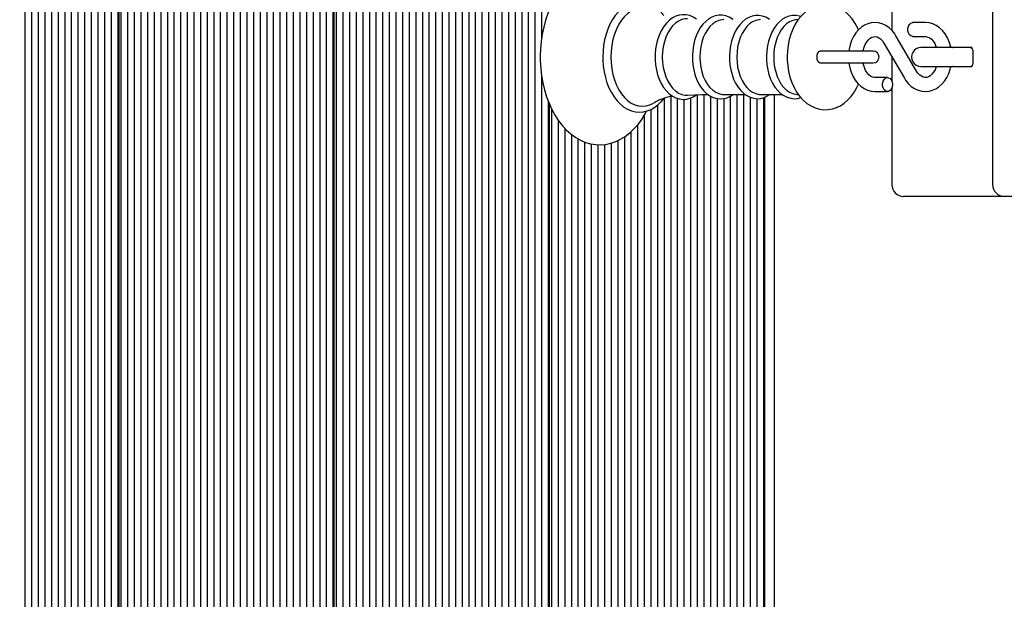
# Model space of a CAD drawing. Units: metres. Extents: x 1.88 to 10.27, y 1.95 to 8.11.
# Drawn here: x 4.64 to 5.06, y 5.19 to 5.44 of the extents above; entities that cross this region are included whole.
import ezdxf

# ---------------------------------------------------------------- set-up
doc = ezdxf.new("R2010")
doc.units = ezdxf.units.M
doc.header["$LTSCALE"] = 55
doc.header["$PDSIZE"] = -1
doc.linetypes.add('SLD-Сплошная', pattern=[0])
doc.styles.get("Standard").update_dxf_attribs({"font": 'isocpeui.ttf'})
doc.dimstyles.new('ISO-25', dxfattribs={"dimtxt": 2.5, "dimasz": 2.5, "dimexe": 1.25, "dimexo": 0.625, "dimtad": 1, "dimtxsty": 'Standard', "dimcen": 2.5, "dimadec": 0, "dimazin": 0, "dimtfac": 1, "dimtmove": 0, "dimatfit": 3, "dimfxl": 1, "dimarcsym": 0})

# ---------------------------------------------------------------- blocks, each defined once
blk = doc.blocks.new('_D_11')
at = {"color": 0, "lineweight": -2, "transparency": 16777216}
for p, q in [((5.42396669260385, 8.11455379852859), (2.062380372288135, 8.114553798528588)), ((2.117380372288135, 7.949553798528589), (2.117380372288137, 2.606550189310214)), ((5.798466692603865, 2.441550189310214), (2.062380372288136, 2.441550189310214))]:
    blk.add_line(p, q, dxfattribs=at)
at = {"color": 0, "transparency": 16777216}
for points in [[(2.089880372288135, 7.949553798528589), (2.144880372288135, 7.949553798528589), (2.117380372288135, 8.114553798528588)], [(2.089880372288137, 2.606550189310214), (2.144880372288136, 2.606550189310214), (2.117380372288137, 2.441550189310214)]]:
    blk.add_solid(points, dxfattribs=at)
at = {"layer": 'Defpoints', "color": 0, "transparency": 16777216}
for p in [(5.42396669260385, 8.11455379852859), (2.117380372288137, 2.441550189310214), (5.798466692603865, 2.441550189310214)]:
    blk.add_point(p, dxfattribs=at)
at = {"color": 0, "transparency": 16777216, "insert": (1.887380372288137, 5.278051993919392), "char_height": 0.15, "attachment_point": 2, "rotation": 90}
blk.add_mtext('5,67м', dxfattribs=at)
blk = doc.blocks.new('*D16')
at = {"color": 0, "lineweight": -2, "transparency": 16777216}
for p, q in [((5.535466692603864, 6.614553798528603), (3.589006930805261, 6.614553798528603)), ((3.644006930805261, 4.251550189310223), (3.644006930805261, 6.449553798528603)), ((5.798466692590535, 4.086550189310223), (3.589006930805261, 4.086550189310223))]:
    blk.add_line(p, q, dxfattribs=at)
at = {"color": 0, "transparency": 16777216}
for points in [[(3.616506930805261, 6.449553798528603), (3.671506930805261, 6.449553798528603), (3.644006930805261, 6.614553798528603)], [(3.616506930805262, 4.251550189310223), (3.671506930805261, 4.251550189310223), (3.644006930805261, 4.086550189310223)]]:
    blk.add_solid(points, dxfattribs=at)
at = {"layer": 'Defpoints', "color": 0, "transparency": 16777216}
for p in [(3.644006930805261, 6.614553798528603), (5.535466692603864, 6.614553798528603), (5.798466692590535, 4.086550189310223)]:
    blk.add_point(p, dxfattribs=at)
at = {"color": 0, "transparency": 16777216, "insert": (3.504006930805262, 5.350551993919411), "char_height": 0.15, "attachment_point": 5, "rotation": 90}
blk.add_mtext('2,53м', dxfattribs=at)

msp = doc.modelspace()

# ---------------------------------------------------------------- linework, layer by layer
at = {"color": 7, "linetype": 'SLD-Сплошная', "lineweight": 25}
for p, q in [((4.637436029863059, 5.642037794184482), (4.637436029863059, 4.695327674996825)), ((4.640264456987804, 5.642037794184481), (4.640264456987804, 4.695327674996826)), ((4.643092884112551, 5.642037794184482), (4.643092884112551, 4.695327674996825)), ((4.645921311237297, 5.642037794184481), (4.645921311237297, 4.695327674996826)), ((4.648749738362044, 5.642037794184481), (4.648749738362044, 4.926212670318787)), ((4.651578165486789, 5.642037794184482), (4.651578165486789, 4.933734516721639)), ((4.662891873985775, 5.642037794184481), (4.662891873985775, 4.94665122624966)), ((4.665720301110521, 5.642037794184482), (4.665720301110521, 4.947956008381695)), ((4.668548728235266, 5.642037794184482), (4.668548728235266, 4.948788764679607)), ((4.671377155360013, 5.642037794184482), (4.671377155360013, 4.949157244797713)), ((4.67420558248476, 5.642037794184482), (4.674205582484759, 4.949030599450142)), ((4.677034009609506, 5.642037794184481), (4.677034009609505, 4.948466854711702)), ((4.677619796047132, 4.948313480138149), (4.677619796047132, 5.638682975755462)), ((4.67844822317188, 5.642037794184482), (4.67844822317188, 4.948005070016297)), ((4.681276650296625, 5.642037794184482), (4.681276650296625, 4.94669353933938)), ((4.684105077421372, 5.642037794184482), (4.684105077421371, 4.944836971014419)), ((4.686933504546118, 5.642037794184482), (4.686933504546118, 4.942233163125506)), ((4.689761931670864, 5.642037794184481), (4.689761931670863, 4.938779941802979)), ((4.692590358795609, 5.642037794184481), (4.692590358795609, 4.93466068342843)), ((4.703904067294595, 5.642037794184483), (4.703904067294595, 4.928702542980572)), ((4.706732494419342, 5.642037794184482), (4.706732494419341, 4.929633666861526)), ((4.709560921544088, 5.642037794184482), (4.709560921544087, 4.92957947781254)), ((4.712389348668833, 5.642037794184483), (4.712389348668833, 4.928528798697841)), ((4.71521777579358, 5.642037794184481), (4.715217775793579, 4.927769271620775)), ((4.718046202918326, 5.642037794184482), (4.718046202918326, 4.92772655359483)), ((4.720874630043072, 5.642037794184482), (4.720874630043071, 4.928993722871271)), ((4.723703057167818, 5.642037794184482), (4.723703057167818, 4.929504565462921)), ((4.726531484292565, 5.642037794184483), (4.726531484292564, 4.929036804271718)), ((4.729359911417311, 5.642037794184482), (4.729359911417311, 4.927656339008737)), ((4.732188338542057, 5.642037794184483), (4.732188338542056, 4.927656339008737)), ((4.735016765666804, 5.642037794184482), (4.735016765666804, 4.928139215983021)), ((4.737845192791549, 5.642037794184482), (4.737845192791549, 4.929258715459939)), ((4.740673619916295, 5.642037794184483), (4.740673619916295, 4.929360056904227)), ((4.743502047041042, 5.642037794184481), (4.743502047041041, 4.928464338045131)), ((4.754815755540027, 5.642037794184481), (4.754815755540027, 4.929427149506895)), ((4.757644182664773, 5.642037794184481), (4.757644182664772, 4.929126142882839)), ((4.760472609789519, 5.642037794184481), (4.760472609789519, 4.931285927326586)), ((4.763301036914265, 5.642037794184483), (4.763301036914265, 4.932995245769918)), ((4.766129464039011, 5.642037794184483), (4.766129464039011, 4.933936324895067)), ((4.768957891163757, 5.642037794184482), (4.768957891163757, 4.934143119232511)), ((4.769543677601384, 4.934127495755794), (4.769543677601384, 5.638682975755462)), ((4.770372104726129, 5.642037794184483), (4.770372104726129, 4.934023494561857)), ((4.773200531850876, 5.642037794184482), (4.773200531850875, 4.933280404923408)), ((4.776028958975622, 5.64203779418448), (4.776028958975622, 4.931754996559992)), ((4.778857386100369, 5.642037794184482), (4.778857386100368, 4.929287078047205)), ((4.781685813225115, 5.642037794184482), (4.781685813225114, 4.92523584384797)), ((4.784514240349862, 5.642037794184482), (4.784514240349861, 4.924787260893387)), ((4.795827948848846, 5.642037794184483), (4.795827948848845, 4.924102495930017)), ((4.798656375973592, 5.642037794184482), (4.798656375973591, 4.969971096021445)), ((4.801484803098338, 5.642037794184483), (4.801484803098338, 4.971164014794272)), ((4.804313230223084, 5.642037794184481), (4.804313230223084, 4.971182975755462)), ((4.807141657347831, 5.642037794184481), (4.807141657347831, 4.971182975755462)), ((4.809970084472577, 5.642037794184482), (4.809970084472577, 4.971182975755462)), ((4.812798511597324, 5.642037794184481), (4.812798511597324, 4.971182975755462)), ((4.81562693872207, 5.642037794184481), (4.81562693872207, 4.971182975755462)), ((4.818455365846815, 5.642037794184481), (4.818455365846815, 4.971182975755462)), ((4.821283792971562, 5.642037794184481), (4.821283792971562, 4.971182975755462)), ((4.824112220096308, 5.642037794184481), (4.824112220096308, 4.971182975755462)), ((4.826940647221054, 5.642037794184481), (4.826940647221054, 4.971182975755462)), ((4.8297690743458, 5.64203779418448), (4.8297690743458, 4.971182975755462)), ((4.832597501470547, 5.642037794184481), (4.832597501470547, 4.971182975755462)), ((4.835425928595293, 5.642037794184481), (4.835425928595292, 4.971182975755462)), ((4.846739637094277, 5.642037794184481), (4.846739637094277, 4.971182975755462)), ((4.849568064219024, 5.64203779418448), (4.849568064219024, 4.971182975755462)), ((4.85239649134377, 5.642037794184481), (4.85239649134377, 4.971182975755462)), ((4.855224918468516, 5.642037794184483), (4.855224918468516, 4.971182975755462)), ((4.858053345593262, 5.642037794184482), (4.858053345593262, 5.433414131343755)), ((4.654406592611536, 5.618994258140242), (4.654406592611536, 4.938592704950003)), ((4.657235019736282, 5.617933615731325), (4.657235019736282, 4.94213596973312)), ((4.660063446861029, 5.619637132309886), (4.660063446861028, 4.944709134924623)), ((4.695418785920356, 5.621521873171991), (4.695418785920356, 4.933280157577273)), ((4.698247213045102, 5.618088533748054), (4.698247213045102, 4.930895670282555)), ((4.701075640169849, 5.618324618270502), (4.701075640169848, 4.928901486708027)), ((4.746330474165788, 5.618994258140242), (4.746330474165788, 4.927656339008737)), ((4.749158901290534, 5.617933615731325), (4.749158901290533, 4.927656339008736)), ((4.75198732841528, 5.619637132309886), (4.75198732841528, 4.928747256269367)), ((4.787342667474607, 5.621521873171993), (4.787342667474607, 4.926083765432988)), ((4.790171094599353, 5.618088533748053), (4.790171094599353, 4.92639125087586)), ((4.792999521724099, 5.618324618270502), (4.792999521724099, 4.925786239950568)), ((4.838254355720039, 5.618994258140242), (4.838254355720039, 4.971182975755462)), ((4.841082782844786, 5.617933615731325), (4.841082782844786, 4.971182975755462)), ((4.843911209969531, 5.619637132309885), (4.843911209969531, 4.971182975755462)), ((5.007637652734475, 5.480182975755462), (5.007637652734475, 5.437069994862122)), ((5.050670661323467, 5.480182975755462), (5.050670661323466, 5.371182975755458)), ((4.967763826632821, 5.441764085964147), (4.96652809657168, 5.441597878529903)), ((5.021980798484983, 5.440432975755462), (5.01663253034885, 5.440432975755462)), ((5.018168609166418, 5.419707789975734), (5.009405121845483, 5.434687862737627)), ((5.01663253034885, 5.434432975755461), (5.021980798484983, 5.434432975755461)), ((5.004226230977358, 5.431658161535189), (5.012989718298294, 5.416678088773296)), ((5.038955764580497, 5.429682975755462), (5.020059001634709, 5.429682975755462)), ((5.041779788358206, 5.429682975755462), (5.038955764580497, 5.429682975755462)), ((5.042194001920579, 5.428682975755462), (5.042194001920579, 5.422682975755462)), ((4.983314585522768, 5.428182975755462), (4.977130084178377, 5.428182975755462)), ((4.999693045178674, 5.428182975755461), (4.983314585522768, 5.428182975755461)), ((5.007637652734475, 5.425826767676601), (5.007637652734475, 5.415335180347583)), ((4.977130084178376, 5.423182975755462), (4.983314585522768, 5.423182975755462)), ((4.983314585522768, 5.423182975755462), (4.999693045178674, 5.423182975755462)), ((4.995467791223314, 5.422611505269184), (4.995523861222357, 5.423182975755462)), ((5.020059001634709, 5.421682975755462), (5.038955764580497, 5.421682975755462)), ((5.038955764580497, 5.421682975755462), (5.041779788358206, 5.421682975755462)), ((4.858053345593262, 5.417829825429158), (4.858053345593262, 4.971182975755462)), ((5.005762309794926, 5.416932975755462), (5.000414041658792, 5.416932975755462)), ((5.007637652734475, 5.412530771163338), (5.007637652734475, 5.371182975755458)), ((4.910379247401068, 5.408026792492702), (4.910379247401067, 4.969667532488208)), ((4.913207674525815, 5.408780962689188), (4.913207674525815, 4.695327674996824)), ((4.91603610165056, 5.408068364374596), (4.91603610165056, 4.695327674996824)), ((4.918864528775306, 5.407634387365787), (4.918864528775305, 4.695327674996827)), ((4.921692955900053, 5.408170780192834), (4.921692955900052, 4.695327674996827)), ((4.924521383024799, 5.409526724587304), (4.924521383024799, 4.695327674996825)), ((4.927349810149544, 5.409626821998613), (4.927349810149544, 4.695327674996825)), ((4.930178237274291, 5.409007526854738), (4.930178237274291, 4.718371693370679)), ((4.933006664399038, 5.407970763983014), (4.933006664399038, 4.719432335779596)), ((4.93582559988691, 5.409709612502186), (4.945004258674716, 5.409709612502186)), ((4.935835091523783, 5.407940462629337), (4.935835091523783, 4.717728819201035)), ((4.93866351864853, 5.408923819688652), (4.938663518648529, 4.695327674996825)), ((4.941491945773276, 5.409709612502186), (4.941491945773276, 4.695327674996826)), ((4.944320372898022, 5.409709612502186), (4.944320372898021, 4.695327674996825)), ((4.947148800022768, 5.408501417061404), (4.947148800022768, 4.695327674996824)), ((4.949977227147515, 5.407919946347794), (4.949977227147514, 4.695327674996825)), ((4.951612292372529, 5.409709612502186), (4.960790951160335, 5.409709612502186)), ((4.952805654272261, 5.408316684423317), (4.952805654272261, 4.695327674996825)), ((4.953391440709888, 4.698682975755463), (4.953391440709888, 5.408520755980367)), ((4.957405979866903, 5.409709612502186), (4.957405979866903, 4.690147441849528)), ((4.966528096571679, 5.409768072981021), (4.967785570202286, 5.409598941006048)), ((5.000414041658792, 5.410932975755461), (5.005762309794926, 5.410932975755461)), ((4.860881772718009, 5.406885598942044), (4.860881772718009, 4.971182975755462)), ((4.861467559155636, 4.971182975755462), (4.861467559155636, 5.405428498449211)), ((4.862295986280382, 5.403607654430814), (4.862295986280382, 4.971182975755462)), ((4.904722393151575, 5.403259360542097), (4.904722393151575, 4.971182975755462)), ((4.907550820276321, 5.405116721983762), (4.907550820276321, 4.971182975755462)), ((4.901893966026829, 5.400771411547475), (4.901893966026829, 4.971182975755462)), ((4.865124413405129, 5.398753835472546), (4.865124413405129, 4.971182975755462)), ((4.867952840529874, 5.3952670176519), (4.867952840529874, 4.971182975755462)), ((4.899065538902082, 5.396706122710883), (4.899065538902082, 4.971182975755462)), ((4.87078126765462, 5.392628952991293), (4.87078126765462, 4.971182975755462)), ((4.873609694779367, 5.390747571960143), (4.873609694779367, 4.971182975755462)), ((4.89340868465259, 5.391525662295454), (4.89340868465259, 4.971182975755462)), ((4.896237111777336, 5.393742066834858), (4.896237111777336, 4.971182975755462)), ((4.876438121904113, 5.389399416040319), (4.876438121904113, 4.971182975755462)), ((4.879266549028859, 5.388566482252172), (4.879266549028858, 4.971182975755462)), ((4.882094976153605, 5.388232713018241), (4.882094976153605, 4.971182975755462)), ((4.884923403278352, 5.388331193277746), (4.884923403278352, 4.971182975755462)), ((4.887751830403098, 5.388871501555973), (4.887751830403098, 4.971182975755462)), ((4.890580257527844, 5.389950245819381), (4.890580257527844, 4.971182975755462)), ((5.017031051016677, 5.366182975755462), (5.012637652734475, 5.366182975755462)), ((5.055670661323467, 5.366182975755462), (5.017031051016677, 5.366182975755462)), ((5.098348330853131, 5.366182975755462), (5.055670661323467, 5.366182975755462))]:
    msp.add_line(p, q, dxfattribs=at)
at = {"color": 7, "linetype": 'SLD-Сплошная', "lineweight": 25, "flags": 128}
for points in [[(4.902928497069396, 5.448769831992544), (4.901647587638125, 5.451042187920359), (4.900108976146136, 5.453331661772777), (4.898432282101666, 5.455422297546907), (4.896628891644978, 5.457294753638382), (4.894713150196263, 5.45893068968394), (4.892702572036738, 5.460313922507767), (4.89061731594209, 5.461431839826818), (4.888478846887609, 5.4622765023305), (4.886308189549283, 5.462844838540099), (4.884124454755747, 5.463137773681828), (4.881944123005328, 5.463158692104981), (4.879781144329064, 5.462911860705488), (4.877650769418072, 5.462402255030744), (4.875563817936512, 5.461634270027142), (4.873530706972357, 5.460611490539097), (4.87156284338364, 5.45933765172091), (4.869673190587092, 5.457818056782526), (4.867876092232857, 5.456060928426302), (4.866186429420186, 5.454078140982501), (4.864618498065866, 5.451885083912581), (4.863185080798923, 5.449499859730472), (4.861896984856076, 5.446942278820916), (4.86076318701776, 5.44423347509904), (4.859790691109325, 5.441394717306879), (4.858984870292463, 5.438446949193449), (4.858349961085746, 5.435411266518325), (4.857889198940084, 5.432308919164493), (4.85760489167674, 5.42916130006493), (4.857499607372047, 5.426156731697555), (4.857497621763353, 5.425682975755462), (4.857523054502297, 5.423987864075998), (4.857707348733987, 5.420824574106435), (4.858069073739842, 5.417693691690069), (4.858606478892102, 5.414617092731615), (4.859317051138619, 5.41161565886991), (4.86019752873517, 5.408709920590053), (4.861243920282957, 5.405920046216584), (4.862451482706912, 5.40326588056843), (4.863814618486826, 5.400767034948272), (4.865326639601562, 5.398443006909273), (4.866978593071591, 5.396314151452716), (4.868759555487689, 5.394399949954911), (4.870655760629369, 5.392719001240975), (4.87265026584718, 5.391287992072487), (4.874723321920462, 5.390120296208381), (4.876853577001697, 5.389224763985604), (4.879019797021949, 5.388605329967482), (4.881202437734447, 5.388261703157371), (4.883384517794034, 5.388190827995966), (4.885551658206353, 5.388388497853621), (4.88768893387513, 5.388849878510119), (4.889784685993323, 5.389570372082871), (4.891828571045663, 5.390546297211081), (4.893809427782882, 5.391774045593901), (4.895714590474649, 5.39324871603954), (4.897529923288848, 5.394962705274131), (4.899240561437171, 5.3969048295597), (4.900832019585533, 5.399060303092399), (4.902291185344843, 5.401411448847987), (4.902895063871542, 5.402571414752966)], [(4.910234069556642, 5.443390273151905), (4.909797721017952, 5.443986923854625), (4.908418503985727, 5.445492121223571), (4.906930478572845, 5.446765458136784), (4.905353552592986, 5.447787843437926), (4.903711519451329, 5.448544734011472), (4.902030144959314, 5.449028084184226), (4.900334058204163, 5.449236628611152), (4.898644249744334, 5.449173901639822), (4.896978482480153, 5.448845462695791), (4.895353425751299, 5.448257765333127), (4.893781864766995, 5.447416244632444), (4.892277953637308, 5.446326724310295), (4.890858057884466, 5.44499796951675), (4.889539807943853, 5.443443522912491), (4.888340275002085, 5.441681841083879), (4.887274480067524, 5.439735106845053), (4.886354839616427, 5.437627882881767), (4.885591287215006, 5.435386361016326), (4.884991198901324, 5.43303662737104), (4.884560161791179, 5.430605354182746), (4.884302109323547, 5.428119691060161), (4.884219296620508, 5.425682975755461)], [(4.90590483662789, 5.445344607458726), (4.905860608209093, 5.445371044614997), (4.904312189220256, 5.446127507612132), (4.902716900172805, 5.446585843297721), (4.90109800397333, 5.446739368105384), (4.899479107773854, 5.446585843297721), (4.897883818726403, 5.446127507612132), (4.896335399737568, 5.445371044614997), (4.894856430242941, 5.444327485240219), (4.893468476948103, 5.443012046933375), (4.892191779337491, 5.441443911747087), (4.891044954537141, 5.439645946623504), (4.890044725835066, 5.437644369942793), (4.889205678818063, 5.435468369200116), (4.888540048681006, 5.43314967538623), (4.888057541810165, 5.430722100278183), (4.887765194242226, 5.428221043387475), (4.887667269063039, 5.425682975755461)], [(4.993357018786932, 5.437254921517353), (4.993052150229406, 5.438001594356781), (4.991973922831421, 5.440053665832245), (4.990714602977007, 5.441941177311352), (4.989285960653707, 5.443628747404677), (4.987707956900398, 5.445081908104466), (4.986009987007751, 5.446270954218333), (4.984227329813108, 5.447176612323157), (4.982395520504143, 5.447791959574151), (4.980546310652782, 5.448119899544287), (4.978706291821151, 5.448168974581754), (4.976897010309628, 5.447949789719453), (4.975139828672006, 5.447473974431574), (4.973448336254649, 5.446751595416363), (4.971833055971149, 5.445789447071617), (4.97030483873078, 5.444592034754043), (4.968877024942038, 5.443164326131719), (4.967566401478207, 5.441515754081776), (4.966391997646487, 5.439663524378963), (4.965372077381072, 5.437632936048701), (4.964521246151446, 5.435454481641711), (4.963849848462431, 5.433161944206596), (4.963363058529703, 5.430785153279286), (4.963063663057254, 5.428352089206193), (4.96295419493711, 5.426017908994756), (4.962952450313302, 5.425682975755461)], [(4.924185088653474, 5.441850754861943), (4.922789183553538, 5.442728821470618), (4.921311333607207, 5.443347090864616), (4.919802787520321, 5.443686592496365), (4.91829254333389, 5.443749833874429), (4.916803064843576, 5.443544392779911), (4.915354644485541, 5.443079474037872), (4.913961422951, 5.442362798662585), (4.912637136737514, 5.441400424758168), (4.911398883296437, 5.440200836044244), (4.910266447644583, 5.438778755827076), (4.909259436291818, 5.437156057745229), (4.908394625474789, 5.435359848225262), (4.907685153290581, 5.433420487932086), (4.907140278144899, 5.431368752860208), (4.906766352031347, 5.429235257131201), (4.906567552838294, 5.427050965247783), (4.906533285697051, 5.425682975755462)], [(4.920406655164858, 5.441999738413073), (4.919334270451849, 5.441971529028756), (4.917926174263138, 5.4416681041004), (4.916557546629139, 5.441066906476003), (4.915253882493132, 5.440179135329798), (4.914039466651344, 5.439021328158509), (4.912936921373143, 5.437615052719083), (4.911966784990969, 5.435986505262182), (4.911147129310049, 5.434166022545598), (4.910493222964874, 5.432187516717853), (4.910017246993415, 5.430087843599044), (4.90972806792744, 5.427906116126639), (4.909631072625798, 5.425682975755462)], [(4.939872105485748, 5.441656339008738), (4.939628312708257, 5.441854285123474), (4.938204034230368, 5.442680744675357), (4.936723917560282, 5.443232743896616), (4.93522037160636, 5.443505611849284), (4.933721267662195, 5.443503649805016), (4.932247706267754, 5.443235025289782), (4.930820044200776, 5.442709278698096), (4.92945103936345, 5.441933508476347), (4.928155149076553, 5.440913966387506), (4.926950394963073, 5.439660461180145), (4.925856937539293, 5.438189705237763), (4.92489396474837, 5.43652538519919), (4.924077351853725, 5.434695788329486), (4.923419315829903, 5.432732152953508), (4.922928129274776, 5.430665236306186), (4.922609484277769, 5.428525965617619), (4.922466946069132, 5.426345579734277), (4.922458812692578, 5.425682975755461)], [(4.93582559988691, 5.441656339008737), (4.935130308966416, 5.441619101412191), (4.933752679079736, 5.441322241543513), (4.932413663785575, 5.440734051743831), (4.931138206405352, 5.439865488876216), (4.929950066296803, 5.438732732623507), (4.9288713762621, 5.437356884091434), (4.92792223025563, 5.435763572734944), (4.927120309071642, 5.433982478929948), (4.926480550984499, 5.432046781084076), (4.926014873476896, 5.429992537585713), (4.925731951239706, 5.427858015104457), (4.925637054578895, 5.425682975755461)], [(4.955548022983248, 5.441656339008738), (4.955296359489849, 5.441856376399836), (4.953869351573091, 5.442662296331233), (4.952388869007821, 5.44319297267356), (4.950887267304126, 5.443444513527123), (4.949392014858284, 5.443421746103082), (4.947924146270223, 5.443133076389641), (4.94650331856563, 5.442587993747063), (4.945142276268255, 5.441793431486916), (4.943855738706313, 5.440755759899259), (4.942662012636833, 5.439485267628263), (4.941581337568498, 5.437999319435166), (4.940632729422437, 5.436322158381071), (4.939831759654246, 5.434482416783434), (4.939190346312624, 5.432511582979247), (4.938716461961869, 5.43044041054962), (4.938415590059161, 5.42829992463684), (4.938293207773934, 5.426235759672905), (4.938287524330078, 5.425682975755461)], [(4.951612292372529, 5.441656339008738), (4.950917001452035, 5.441619101412191), (4.949539371565354, 5.441322241543514), (4.948200356271195, 5.440734051743832), (4.946924898890972, 5.439865488876217), (4.945736758782421, 5.438732732623508), (4.944658068747718, 5.437356884091434), (4.943708922741249, 5.435763572734944), (4.942907001557261, 5.433982478929949), (4.942267243470118, 5.432046781084077), (4.941801565962516, 5.429992537585713), (4.941518643725325, 5.427858015104457), (4.941423747064515, 5.425682975755461)], [(4.968739184458292, 5.442990943024271), (4.96817556149344, 5.44319297267356), (4.966673959789744, 5.443444513527123), (4.965178707343902, 5.443421746103082), (4.963710838755841, 5.443133076389641), (4.962290011051248, 5.442587993747063), (4.960928968753873, 5.441793431486916), (4.959642431191932, 5.440755759899259), (4.958448705122452, 5.439485267628263), (4.957368030054116, 5.437999319435166), (4.956419421908056, 5.436322158381071), (4.955618452139865, 5.434482416783434), (4.954977038798242, 5.432511582979247), (4.954503154447488, 5.43044041054962), (4.954202282544779, 5.42829992463684), (4.954079900259552, 5.426235759672905), (4.954074216815695, 5.425682975755461)], [(4.96652809657168, 5.441597878529903), (4.965326064050972, 5.441322241543514), (4.963987048756813, 5.440734051743832), (4.96271159137659, 5.439865488876217), (4.961523451268039, 5.438732732623508), (4.960444761233337, 5.437356884091434), (4.959495615226867, 5.435763572734944), (4.958693694042879, 5.433982478929949), (4.958053935955736, 5.432046781084077), (4.957588258448133, 5.429992537585713), (4.957305336210942, 5.427858015104457), (4.957210439550133, 5.425682975755461)], [(5.009405121845482, 5.434687862737627), (5.008849821932852, 5.435563771738356), (5.007719977827789, 5.436992147016156), (5.00643302377945, 5.43820911011315), (5.005021657753367, 5.439178238740217), (5.003522960787761, 5.43987685019864), (5.001976547729505, 5.440294711063531), (5.000418851179917, 5.440432974452279), (4.998880032477016, 5.440299733690751), (4.997386312411267, 5.439906104992366), (4.995958861069559, 5.439263757214094), (4.99461444908922, 5.438382349086305), (4.993371134060688, 5.43727161585251), (4.992249636331891, 5.435945204527643), (4.991272158514655, 5.434423945418152), (4.99045943055921, 5.43273632779621), (4.989828069253734, 5.430916149059168), (4.989389777065146, 5.429000023233011), (4.989291245865997, 5.428182975755461)], [(5.016632530348849, 5.434432975755461), (5.016457353103341, 5.434443222276442), (5.015780405672618, 5.434685655775496), (5.015195799172641, 5.435225804023442), (5.014766884788788, 5.436005133576351), (5.014540142049841, 5.43693919198462), (5.014540142049841, 5.437926759526304), (5.014766884788788, 5.438860817934573), (5.01519579917264, 5.439640147487481), (5.015780405672618, 5.440180295735427), (5.01645735310334, 5.440422729234482), (5.016632530348849, 5.440432975755462)], [(5.03285038732596, 5.429682975755462), (5.032735170038583, 5.43028458823053), (5.032161615895443, 5.432156344522393), (5.031392799726216, 5.433917701857347), (5.030436469685381, 5.435534708781891), (5.02930582396546, 5.436971175988672), (5.028021041727401, 5.438191840063274), (5.026611356885516, 5.439165066562608), (5.025113723652201, 5.439868038947616), (5.023567764144349, 5.440290324724787), (5.021980798484983, 5.440432975755462)], [(4.995353246066101, 5.428182975755461), (4.995397868083328, 5.428470645326447), (4.995781034547911, 5.429851537238357), (4.996298426985303, 5.431095007750458), (4.996922129410567, 5.432164032543572), (4.997618680181185, 5.433032321517867), (4.998350946948848, 5.433685577622049), (4.999089479921646, 5.434127434420061), (4.999827141996527, 5.434373078095145), (5.000600289492327, 5.434426943145914), (5.001380985224345, 5.434270345109836), (5.002119768982277, 5.433924732041477), (5.002841266633364, 5.433389823259104), (5.003596558854075, 5.432584296353114), (5.004226230977357, 5.431658161535189)], [(5.021980798484983, 5.434432975755461), (5.022303748568966, 5.434414838242704), (5.023072591366432, 5.434225578277175), (5.023808267565819, 5.433848726859863), (5.024526251541797, 5.433281730186279), (5.025270617799617, 5.432445350885577), (5.025932469596908, 5.43141081366238), (5.026486857503034, 5.430201062513447), (5.026648799487263, 5.429682975755462)], [(4.995525449269973, 5.428182975755461), (4.995495332337965, 5.42871719350979), (4.995485822616602, 5.428787624276431)], [(5.042061021165556, 5.42939025741848), (5.041685931862075, 5.42952094764992), (5.040559001634709, 5.429682975755462)], [(4.884219296620508, 5.425682975755461), (4.884244106876638, 5.424347946493567), (4.884425294968286, 5.421847704164168), (4.88478076670538, 5.419388868644191), (4.885307374575037, 5.416999268408373), (4.886000592672665, 5.414705200482828), (4.886854558852347, 5.412532158884365), (4.887862107176298, 5.410504779366093), (4.889014681011558, 5.408646882544893), (4.890301731690795, 5.406981898219076), (4.89170980205089, 5.405532747408582), (4.893222100866135, 5.404320535518343), (4.894817669103547, 5.40336342978061), (4.896471971795953, 5.402674491324726), (4.898159224119611, 5.402260003487219), (4.899855539182838, 5.402119771845406), (4.901540994613274, 5.402249536651261), (4.903197789726224, 5.402643376229713), (4.904810688064789, 5.403295034265833), (4.906366745630208, 5.404199191670315), (4.907851257765818, 5.405349528677845), (4.909247397688297, 5.4067361974987), (4.91025030008204, 5.407986364671472)], [(4.887667269063039, 5.425682975755461), (4.887765194242226, 5.423144908123449), (4.888057541810165, 5.42064385123274), (4.888540048681006, 5.418216276124694), (4.889205678818063, 5.415897582310808), (4.890044725835066, 5.413721581568131), (4.891044954537141, 5.41172000488742), (4.892191779337491, 5.409922039763837), (4.893468476948103, 5.408353904577548), (4.894856430242941, 5.407038466270705), (4.896335399737569, 5.405994906895927), (4.897883818726403, 5.405238443898792), (4.899479107773855, 5.404780108213203), (4.90109800397333, 5.404626583405539), (4.902716900172806, 5.404780108213203), (4.904312189220257, 5.405238443898792), (4.905860608209093, 5.405994906895927), (4.90591384176739, 5.406026761125478)], [(4.906533285697051, 5.425682975755462), (4.906558471897951, 5.424509941999671), (4.906741552286991, 5.42232318484649), (4.907100217807817, 5.420183153278746), (4.907630762352118, 5.418121059615485), (4.908327942217327, 5.416166262075509), (4.909185022273607, 5.414347215781028), (4.910193663646936, 5.41269164474306), (4.911342965215312, 5.411227299795506), (4.912617480155137, 5.409982134531649), (4.913996164663835, 5.408981794023877), (4.915451249159793, 5.408246927329607), (4.916950642383082, 5.407789143377415), (4.918463310243802, 5.407609619488389), (4.919963906551867, 5.407702253757408), (4.921431913566598, 5.408058357069252), (4.92285006422202, 5.408669112130638), (4.924179019455441, 5.409511419767091)], [(4.909631072625798, 5.425682975755462), (4.90972806792744, 5.423459835384285), (4.910017246993416, 5.421278107911879), (4.910493222964874, 5.41917843479307), (4.911147129310049, 5.417199928965326), (4.911966784990969, 5.415379446248742), (4.912936921373143, 5.41375089879184), (4.914039466651344, 5.412344623352415), (4.915253882493132, 5.411186816181127), (4.916557546629139, 5.410299045034921), (4.917926174263138, 5.409697847410524), (4.919334270451849, 5.409394422482169), (4.920407010879316, 5.409366232489695)], [(4.922458812692578, 5.425682975755461), (4.922484019393456, 5.424516933653394), (4.922667202908277, 5.422343749855673), (4.9230260454621, 5.420217549689157), (4.923556817424617, 5.418169708526863), (4.924254246958878, 5.416229733155613), (4.925111564805311, 5.414426228648522), (4.926120376800052, 5.412787089128112), (4.927269603102345, 5.411340332624976), (4.92854348616431, 5.410114116324767), (4.929920439283647, 5.409134189805102), (4.931372033403311, 5.408420983338799), (4.932865710295803, 5.407985500509128), (4.934370401539137, 5.407828187445583), (4.935861059599921, 5.407942453201097), (4.937317102267526, 5.408319317461371), (4.938721877469164, 5.408950021120506), (4.939881245812089, 5.409709612502186)], [(4.925637054578895, 5.425682975755461), (4.925731951239706, 5.423507936406466), (4.926014873476896, 5.42137341392521), (4.926480550984499, 5.419319170426847), (4.927120309071642, 5.417383472580974), (4.92792223025563, 5.415602378775978), (4.9288713762621, 5.414009067419489), (4.929950066296803, 5.412633218887416), (4.931138206405353, 5.411500462634707), (4.932413663785575, 5.410631899767091), (4.933752679079736, 5.41004370996741), (4.935130308966416, 5.409746850098733), (4.93582559988691, 5.409709612502186)], [(4.938287524330078, 5.425682975755461), (4.938312737696489, 5.424519175174057), (4.93849595474112, 5.422350343895226), (4.938854854920393, 5.420228579528088), (4.939385701108899, 5.418185310051218), (4.940083212562113, 5.416250090225291), (4.940940609200498, 5.414451573723135), (4.941949478987612, 5.412817710150263), (4.943098682797831, 5.411376605273881), (4.944372360231205, 5.410156482109138), (4.945748745583706, 5.409183121931087), (4.947199195581218, 5.408476878803), (4.948691005433536, 5.408048555239493), (4.950193102555487, 5.40789836103582), (4.951680539704211, 5.408019552380938), (4.953132713300479, 5.408403057597919), (4.954533167375212, 5.409040141931844), (4.955544248543807, 5.409709612502186)], [(4.941423747064515, 5.425682975755461), (4.941518643725325, 5.423507936406466), (4.941801565962516, 5.42137341392521), (4.942267243470118, 5.419319170426847), (4.942907001557261, 5.417383472580974), (4.943708922741249, 5.415602378775979), (4.944658068747718, 5.414009067419489), (4.945736758782421, 5.412633218887416), (4.946924898890972, 5.411500462634707), (4.948200356271195, 5.410631899767091), (4.949539371565355, 5.41004370996741), (4.950917001452035, 5.409746850098733), (4.951612292372529, 5.409709612502186)], [(4.954074216815695, 5.425682975755461), (4.954099430182107, 5.424519175174056), (4.954282647226738, 5.422350343895226), (4.954641547406012, 5.420228579528088), (4.955172393594517, 5.418185310051218), (4.955869905047732, 5.416250090225291), (4.956727301686117, 5.414451573723135), (4.957736171473231, 5.412817710150263), (4.958885375283449, 5.411376605273881), (4.960159052716824, 5.410156482109138), (4.961535438069324, 5.409183121931087), (4.962985888066836, 5.408476878803), (4.964477697919156, 5.408048555239492), (4.965979795041106, 5.40789836103582), (4.96746723218983, 5.408019552380938), (4.968771896038683, 5.408364101678438)], [(4.957210439550133, 5.425682975755461), (4.957305336210942, 5.423507936406466), (4.957588258448134, 5.42137341392521), (4.958053935955736, 5.419319170426847), (4.958693694042879, 5.417383472580974), (4.959495615226867, 5.415602378775979), (4.960444761233337, 5.414009067419489), (4.96152345126804, 5.412633218887416), (4.96271159137659, 5.411500462634707), (4.963987048756813, 5.410631899767091), (4.965326064050973, 5.41004370996741), (4.966528096571679, 5.409768072981021)], [(4.962952450313302, 5.425682975755461), (4.962980900952422, 5.424331046030389), (4.963179480395419, 5.421877018426223), (4.96356737056186, 5.419461305318327), (4.964143936332916, 5.417109836677371), (4.964908451763176, 5.414847727450372), (4.96585987698704, 5.412700898669268), (4.966996041580826, 5.410697150956009), (4.968310361411922, 5.40886897262693), (4.969788765972139, 5.407251751579379), (4.971408187115016, 5.405879131466135), (4.973136813973703, 5.404778028153615), (4.974938694013166, 5.403963781165374), (4.976779186603212, 5.403439795162043), (4.978628119642971, 5.40320093809457), (4.980460541145498, 5.40323768364841), (4.98225564573299, 5.403539163176322), (4.983993307163029, 5.40409372620571), (4.985661849937666, 5.404892370340617), (4.987250904513841, 5.405929208604111), (4.988749035293537, 5.407199969829274), (4.990141827197546, 5.40869872713558), (4.991411545358771, 5.410413846825067), (4.992539036045651, 5.412325426180183), (4.993375189923305, 5.414122883524327)], [(4.977152636002533, 5.428183225755462), (4.976875706338442, 5.428145241339931), (4.976355248814798, 5.427848255771274), (4.975930967954176, 5.427290105476581), (4.975654038290086, 5.426538111618812), (4.975557861627064, 5.425682975755461), (4.975654038290086, 5.424827839892112), (4.975930967954176, 5.424075846034343), (4.976355248814798, 5.423517695739649), (4.976875706338442, 5.423220710170993), (4.977152636002533, 5.423182725755462)], [(4.98927342394151, 5.423182975755462), (4.989286445987407, 5.423030170532937), (4.989659670105192, 5.421081363280393), (4.990233224248333, 5.41920960698853), (4.991002040417561, 5.417448249653577), (4.991958370458396, 5.415831242729031), (4.993089016178316, 5.414394775522251), (4.994373798416374, 5.413174111447649), (4.995783483258259, 5.412200884948315), (4.997281116491575, 5.411497912563307), (4.998827075999427, 5.411075626786136), (5.000414041658793, 5.410932975755461)], [(5.000414041658793, 5.416932975755462), (5.00009109157481, 5.416951113268219), (4.999322248777344, 5.417140373233749), (4.998586572577956, 5.417517224651061), (4.997868588601979, 5.418084221324645), (4.997124222344159, 5.418920600625347), (4.996462370546868, 5.419955137848543), (4.995907982640741, 5.421164888997477), (4.995485560240696, 5.422516307857646), (4.995361123732677, 5.423182975755462)], [(5.012989718298294, 5.416678088773296), (5.013545018210924, 5.415802179772568), (5.014674862315986, 5.414373804494767), (5.015961816364326, 5.413156841397773), (5.017373182390408, 5.412187712770708), (5.018871879356015, 5.411489101312283), (5.02041829241427, 5.411071240447392), (5.02197598896386, 5.410932977058645), (5.023514807666761, 5.411066217820172), (5.025008527732508, 5.411459846518557), (5.026435979074217, 5.41210219429683), (5.027780391054557, 5.412983602424618), (5.029023706083088, 5.414094335658413), (5.030145203811885, 5.41542074698328), (5.03112268162912, 5.41694200609277), (5.031935409584566, 5.418629623714713), (5.032566770890042, 5.420449802451755), (5.032848845385783, 5.421682975755462)], [(5.026660577618286, 5.421682975755462), (5.026613805595864, 5.421514414272567), (5.026096413158474, 5.420270943760466), (5.025472710733208, 5.41920191896735), (5.02477615996259, 5.418333629993056), (5.024043893194929, 5.417680373888874), (5.02330536022213, 5.417238517090862), (5.022567698147249, 5.416992873415778), (5.021794550651448, 5.41693900836501), (5.02101385491943, 5.417095606401088), (5.020275071161499, 5.417441219469447), (5.019553573510412, 5.417976128251819), (5.018798281289701, 5.41878165515781), (5.018168609166418, 5.419707789975734)], [(5.040559001634709, 5.421682975755462), (5.041685931862075, 5.421845003861003), (5.042038483044585, 5.421966642245424)], [(5.007883630138486, 5.413932975755461), (5.007768691151036, 5.412958877347847), (5.007436329611435, 5.412090337617393), (5.006922562049624, 5.411421476320674), (5.006283063152846, 5.411024774957643), (5.005587132549418, 5.410943222276441), (5.004910185118696, 5.411185655775497), (5.004325578618719, 5.411725804023442), (5.003896664234865, 5.41250513357635), (5.003669921495918, 5.41343919198462), (5.003669921495918, 5.414426759526304), (5.003896664234865, 5.415360817934573), (5.004325578618719, 5.416140147487481), (5.004910185118696, 5.416680295735427), (5.005587132549418, 5.416922729234482), (5.006283063152846, 5.41684117655328), (5.006922562049624, 5.416444475190249), (5.007436329611436, 5.415775613893531), (5.007768691151036, 5.414907074163076), (5.007883630138486, 5.413932975755461)], [(4.920406208156597, 5.409342762223481), (4.92656924975774, 5.409618271220693), (4.929199736433256, 5.409647087322075)]]:
    msp.add_lwpolyline(points, dxfattribs=at)
at = {"color": 7, "linetype": 'SLD-Сплошная', "lineweight": 25}
for centre, radius, start, end in [((5.020059001634709, 5.425682975755462), 0.004000000000000448, 90, 270.0000000000008), ((5.03618660672732, 5.436647279953626), 0.007299022346129013, 241.9103007985701, 252.5811812542477), ((5.041231345150653, 5.428870016703075), 0.0009806591521874554, 349.0046210451432, 55.99537895474966), ((4.999693045178674, 5.425682975755461), 0.002499999999999503, 270.0000000000008, 90), ((5.035572798405537, 5.416218215015644), 0.005686143782707784, 106.0405817566882, 120.0602895213244), ((5.041224116432812, 5.422498929040817), 0.0009871935233546315, 304.2552344055716, 10.74476559450014), ((4.917463993291094, 5.386841222348237), 0.02238232141772978, 98.80125051638306, 120.9847843301993), ((5.012637652734475, 5.371182975755461), 0.004999999999999893, 180, 270.0000000000008), ((5.055670661323467, 5.371182975755461), 0.004999999999999893, 180, 270.0000000000008)]:
    msp.add_arc(centre, radius, start, end, dxfattribs=at)

# ---------------------------------------------------------------- dimensions: what is measured, and where the dimension line sits
at = {"color": 251, "true_color": 0x636466}
dim = msp.add_linear_dim(base=(2.117380372288137, 2.441550189310214), p1=(5.423966692603848, 8.114553798528586), p2=(5.798466692603863, 2.441550189310213), angle=90.0000000000002, dimstyle='ISO-25', override={"dimtxt": 0.15, "dimasz": 0.165, "dimexe": 0.055, "dimexo": 0, "dimgap": 0.05, "dimzin": 1, "dimpost": 'м', "dimtdec": 3, "dimtzin": 1}, dxfattribs=at)
dim.commit()
dim.dimension.update_dxf_attribs({"geometry": '_D_11', "text_midpoint": (2.117380372288137, 5.278051993919392), "dimtype": 160})
dim = msp.add_linear_dim(base=(3.644006930805261, 6.614553798528603), p1=(5.798466692590534, 4.086550189310222), p2=(5.535466692603862, 6.6145537985286), angle=90, dimstyle='ISO-25', override={"dimtxt": 0.15, "dimasz": 0.165, "dimexe": 0.055, "dimexo": 0, "dimgap": 0.05, "dimzin": 1, "dimpost": 'м', "dimtdec": 3, "dimtzin": 1})
dim.commit()
dim.dimension.update_dxf_attribs({"geometry": '*D16', "text_midpoint": (3.504006930805262, 5.350551993919411)})

doc.saveas('drawing.dxf')
